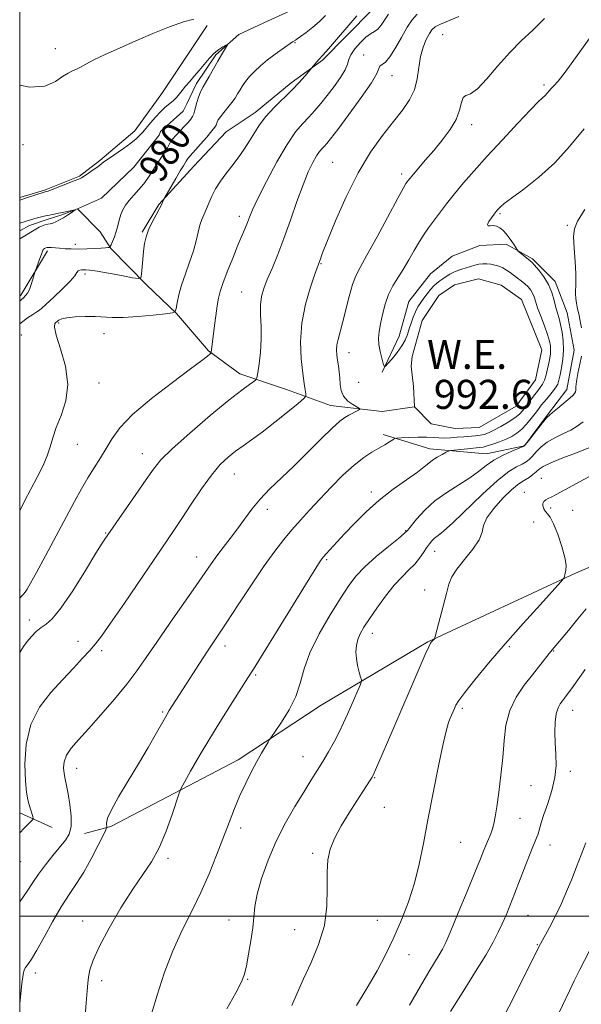
# Model space of a CAD drawing. Extents: x 2164800 to 2167700, y 287300 to 290200.
# Drawn here: x 2165000 to 2165155, y 289476 to 289747 of the extents above; entities that cross this region are included whole.
import ezdxf
from ezdxf.enums import TextEntityAlignment as Align

# ---------------------------------------------------------------- set-up
doc = ezdxf.new("R2010")
doc.units = 0
doc.header["$MEASUREMENT"] = 0
doc.linetypes.add('rvrstm', pattern=[117.1, 50, -3.9, 0.5, -3.9, 0.5, -3.9, 0.5, -3.9, 50])
for name, color, linetype, lineweight in [('BREAKLINE DTM HARD', 7, 'Continuous', 0), ('CONTOUR INDEX', 41, 'Continuous', 13), ('CONTOUR INDEX LABEL', 244, 'Continuous', 0), ('CONTOUR INTERMEDIATE', 44, 'Continuous', 0), ('GRID LINE', 7, 'Continuous', 0), ('POND', 7, 'Continuous', 0), ('SPOT ELEVATION DTM', 2, 'Continuous', 13), ('STREAM - RIVER SINGLE LINE', 142, 'rvrstm', 0), ('WATER ELEVATION', 140, 'Continuous', 0)]:
    doc.layers.add(name, color=color, linetype=linetype, lineweight=lineweight)
doc.styles.add('Style-WORKING', font='WORKING.shx')

msp = doc.modelspace()

# ---------------------------------------------------------------- linework, layer by layer
at = {"layer": 'BREAKLINE DTM HARD', "extrusion": (0.01200501964539921, -0.06378813953643936, 0.9978912529718824), "elevation": 8490.865759504071, "flags": 128}
msp.add_lwpolyline([(2181233.129932157, -115434.7962964341), (2181223.695155582, -115445.4267287391), (2181223.336312337, -115445.6578250935)], dxfattribs=at)
at = {"layer": 'BREAKLINE DTM HARD', "extrusion": (-0.1191745458423207, 0.05384183340663953, 0.9914123685927507), "elevation": -241443.1996902106, "flags": 128}
msp.add_lwpolyline([(-1155225.209697715, 1837991.45911414), (-1155225.209697715, 1838001.354141022)], dxfattribs=at)
at = {"layer": 'BREAKLINE DTM HARD', "extrusion": (-0.1312848056866203, 0.0720077267613169, 0.9887260424821904), "elevation": -262404.6296820915, "flags": 128}
msp.add_lwpolyline([(-1294985.199291694, 1739311.193033568), (-1294985.199291694, 1739310.812363107)], dxfattribs=at)
at = {"layer": 'BREAKLINE DTM HARD'}
for points in [[(2165119.89, 289791.83, 983.62), (2165116.53, 289776.34, 984.1800000000001), (2165113.86, 289769.76, 984.71), (2165103.91, 289756.93, 984.71), (2165096.96, 289749.37, 984.65), (2165083.37, 289735.57, 984.22), (2165074.77, 289729.34, 983.59), (2165064.84, 289721.13, 983.46), (2165056.9, 289715.89, 982.9300000000001), (2165047.96, 289706.36, 982.8000000000001), (2165038.35, 289695.84, 981.87), (2165033.7, 289688.27, 981.84)], [(2165051.6, 289745.09, 981.72), (2165039.32, 289726.66, 980.87), (2165031.69, 289716.14, 980.6), (2165022.09, 289707.93, 980.21), (2165016.46, 289703.67, 980.1700000000001), (2165006.88, 289699.75, 980.14), (2165000, 289697.737, 980.217)], [(2165099.85, 289649.73, 993.85), (2165104.51, 289659.61, 995.01), (2165107.18, 289669.17, 995.27), (2165113.15, 289676.73, 995.3100000000001), (2165119.11, 289681.65, 995.6), (2165126.71, 289684.59, 995.6), (2165133.97, 289684.89, 995.8000000000001), (2165141.21, 289680.9, 996.26), (2165147.45, 289674.61, 996.49), (2165150.72, 289666.02, 997.12), (2165152.65, 289655.78, 997.2900000000001), (2165150.63, 289644.91, 997.38), (2165145.32, 289638, 997.85), (2165139.02, 289629.45, 997.98), (2165128.45, 289627.18, 997.15), (2165112.96, 289628.57, 995.4), (2165100.11, 289632.58, 993.52)], [(2165302.77, 289659.79, 1018.59), (2165261.8, 289641.81, 1015.59), (2165219.5, 289625.16, 1010.91), (2165186.45, 289608.47, 1007.21), (2165153.07, 289594.42, 1004.18), (2165112.42, 289575.46, 1001.9), (2165082.99, 289558.09, 998.83), (2165060.16, 289543.01, 997.48), (2165025.12, 289524.68, 994.25), (2165017.85, 289522.73, 992.6)]]:
    msp.add_polyline3d(points, dxfattribs=at)
at = {"layer": 'CONTOUR INDEX', "flags": 128}
for points, elevation in [([(2165120.976, 289747.6200000001), (2165115.905, 289745.486), (2165114.408, 289744.7151), (2165113.522, 289743.9400000001), (2165112.821, 289742.8690000001), (2165111.981, 289741.2720000001), (2165111.096, 289739.149), (2165110.364, 289736.558), (2165109.893, 289733.589), (2165109.443, 289730.4599), (2165108.683, 289727.4180000001), (2165107.3449, 289724.6140000001), (2165105.408, 289721.807), (2165102.911, 289718.6569000001), (2165099.922, 289714.8540000001), (2165096.617, 289710.204), (2165093.2, 289704.5430000001), (2165089.891, 289697.932), (2165086.976, 289691.33), (2165084.757, 289685.926), (2165083.434, 289682.5870000001), (2165082.798, 289680.909), (2165081.283, 289676.693), (2165080.0579, 289673.1360000001), (2165078.699, 289668.4460000001), (2165077.684, 289663.23), (2165077.362, 289658.053), (2165077.559, 289653.329), (2165077.9699, 289649.428), (2165078.34, 289646.6250000001), (2165078.619, 289644.7940000001), (2165078.806, 289643.7109000001), (2165078.821, 289643.091), (2165078.276, 289642.416), (2165076.704, 289641.107), (2165073.845, 289638.7930000001), (2165070.264, 289635.9350000001), (2165066.737, 289633.2), (2165063.861, 289631.0920000001), (2165061.53, 289629.459), (2165059.466, 289627.983), (2165057.4129, 289626.3480000001), (2165055.2259, 289624.247), (2165052.786, 289621.3750000001), (2165050.043, 289617.5870000001), (2165047.229, 289613.385), (2165044.645, 289609.4289000001), (2165042.441, 289606.113), (2165028.821, 289586.084), (2165025.048, 289580.591), (2165022.532, 289577.052), (2165020.849, 289574.889), (2165019.303, 289573.124), (2165017.319, 289570.9510000001), (2165014.8241, 289568.263), (2165011.869, 289565.127), (2165008.589, 289561.574), (2165005.467, 289557.488), (2165003.07, 289552.7159000001), (2165001.805, 289547.27), (2165001.439, 289541.825), (2165001.576, 289537.219), (2165001.881, 289534.0600000001), (2165002.255, 289532.0330000001), (2165002.656, 289530.5930000001), (2165003.635, 289527.363), (2165003.747, 289526.895), (2165003.631, 289526.573), (2165003.19, 289526.1200000001), (2165002.357, 289525.3200000001), (2165001.205, 289524.184), (2165000, 289522.947)], 990), ([(2165000, 289697.0480000001), (2165000.315, 289697.144), (2165001.601, 289697.551), (2165007.044, 289699.314), (2165007.325, 289699.387), (2165007.799, 289699.5591), (2165008.915, 289699.9901000001), (2165015.034, 289702.382), (2165016.248, 289702.8430000001), (2165017.013, 289703.1800000001), (2165017.799, 289703.651), (2165018.948, 289704.431), (2165020.278, 289705.3750000001), (2165021.479, 289706.2560000001), (2165023.213, 289707.574), (2165024.459, 289708.4601), (2165028.573, 289711.282), (2165030.601, 289712.747), (2165032.054, 289713.927), (2165032.982, 289714.8), (2165033.892, 289715.7940000001), (2165036.012, 289718.2990000001), (2165037.3701, 289719.866), (2165038.758, 289721.365), (2165039.973, 289722.525), (2165040.9679, 289723.357), (2165042.289, 289724.384), (2165042.745, 289724.8100000001), (2165043.241, 289725.373), (2165044.71, 289727.2180000001), (2165045.691, 289728.4130000001), (2165046.819, 289729.7220000001), (2165048.068, 289731.15), (2165049.4059, 289732.716), (2165050.799, 289734.403), (2165052.2061, 289736.057), (2165053.584, 289737.488), (2165054.878, 289738.5499), (2165055.987, 289739.2670000001), (2165056.796, 289739.704), (2165057.217, 289739.903), (2165057.265, 289739.806), (2165056.981, 289739.3289), (2165056.407, 289738.4080000001), (2165055.58, 289737.0480000001), (2165054.539, 289735.273), (2165053.346, 289733.166), (2165052.162, 289731.051), (2165051.173, 289729.312), (2165050.506, 289728.197), (2165050.062, 289727.4230000001), (2165049.682, 289726.5710000001), (2165049.25, 289725.3420000001), (2165048.804, 289723.911), (2165048.425, 289722.5760000001), (2165048.159, 289721.5561), (2165047.923, 289720.774), (2165047.6, 289720.077), (2165047.091, 289719.328), (2165046.363, 289718.455), (2165045.399, 289717.403), (2165043.053, 289714.895), (2165042.118, 289713.8200000001), (2165041.576, 289713.057), (2165040.684, 289711.432), (2165039.787, 289710.012), (2165037.443, 289706.4300000001), (2165036.361, 289704.709), (2165035.311, 289703.094), (2165034.158, 289701.523), (2165032.819, 289699.956), (2165031.424, 289698.428), (2165030.154, 289696.992), (2165029.15, 289695.6740000001), (2165028.395, 289694.395), (2165027.829, 289693.05), (2165027.392, 289691.567), (2165027.005, 289689.996), (2165026.588, 289688.425), (2165026.091, 289686.944), (2165025.589, 289685.675), (2165025.19, 289684.751), (2165024.961, 289684.2500000001), (2165024.819, 289684.0591), (2165024.643, 289684.015), (2165024.302, 289683.98), (2165023.625, 289683.9240000001), (2165022.432, 289683.8420000001), (2165020.626, 289683.737), (2165018.448, 289683.6410000001), (2165016.224, 289683.589), (2165014.221, 289683.61), (2165012.482, 289683.687), (2165010.992, 289683.7930000001), (2165008.741, 289683.9890000001), (2165008.006, 289684.0330000001), (2165007.534, 289684.018), (2165007.241, 289683.95), (2165007.025, 289683.84), (2165006.808, 289683.702), (2165006.6029, 289683.554), (2165006.446, 289683.4130000001), (2165006.35, 289683.262), (2165005.985, 289682.208), (2165005.545, 289680.9911), (2165004.324, 289677.699), (2165004.166, 289677.2070000001), (2165003.632, 289675.281), (2165003.18, 289673.801), (2165002.675, 289672.4300000001), (2165002.173, 289671.4609000001), (2165001.721, 289670.855), (2165000.964, 289670.11), (2165000.559, 289669.7930000001), (2165000, 289669.285)], 980), ([(2165155.157, 289636.019), (2165153.559, 289634.813), (2165151.745, 289633.7070000001), (2165149.614, 289632.682), (2165147.366, 289631.643), (2165145.277, 289630.475), (2165143.567, 289629.117), (2165142.219, 289627.727), (2165141.1611, 289626.5210000001), (2165140.296, 289625.6460000001), (2165139.435, 289625.001), (2165138.3609, 289624.4180000001), (2165136.854, 289623.676), (2165134.67, 289622.334), (2165131.559, 289619.898), (2165127.459, 289616.137), (2165119.267, 289608.194), (2165116.724, 289605.907), (2165115.209, 289604.705), (2165114.2731, 289604.0051000001), (2165113.525, 289603.308), (2165112.819, 289602.454), (2165112.0671, 289601.373), (2165111.187, 289600.0210000001), (2165110.116, 289598.4851), (2165108.799, 289596.8810000001), (2165107.189, 289595.26), (2165105.291, 289593.4080000001), (2165103.117, 289591.0480000001), (2165100.728, 289588.036), (2165098.366, 289584.77), (2165096.319, 289581.786), (2165094.808, 289579.4780000001), (2165093.782, 289577.684), (2165093.124, 289576.1030000001), (2165092.737, 289574.48), (2165092.601, 289572.752), (2165092.717, 289570.899), (2165093.061, 289568.954), (2165093.505, 289567.1520000001), (2165093.894, 289565.7770000001), (2165094.096, 289564.9840000001), (2165094.051, 289564.4130000001), (2165093.722, 289563.573), (2165091.285, 289557.866), (2165090.281, 289555.5509), (2165089.203, 289553.1631), (2165087.989, 289550.6460000001), (2165086.6, 289547.974), (2165085.086, 289545.242), (2165083.5221, 289542.578), (2165081.94, 289540.028), (2165080.221, 289537.328), (2165078.204, 289534.135), (2165075.799, 289530.197), (2165073.195, 289525.617), (2165070.652, 289520.59), (2165068.407, 289515.3530000001), (2165066.602, 289510.329), (2165065.359, 289505.9831), (2165064.721, 289502.5980000001), (2165064.434, 289499.7220000001), (2165064.17, 289496.719), (2165063.681, 289493.167), (2165063.047, 289489.486), (2165062.434, 289486.309), (2165061.902, 289484.003), (2165061.097, 289481.862), (2165059.565, 289478.9129000001), (2165057.0141, 289474.4350000001)], 1000), ([(2165155.874, 289520.134), (2165153.34, 289513.569), (2165152.023, 289510.1950000001), (2165150.613, 289506.7299), (2165149.078, 289503.253), (2165147.43, 289499.877), (2165145.857, 289496.868), (2165142.974, 289491.491), (2165142.591, 289490.6960000001), (2165141.804, 289489.116), (2165137.058, 289479.7241000001), (2165127.438, 289460.7990000001)], 1010)]:
    msp.add_lwpolyline(points, dxfattribs=dict(at, elevation=elevation))
at = {"layer": 'CONTOUR INTERMEDIATE', "flags": 128}
for points, elevation in [([(2165101.575, 289748.22), (2165100.445, 289746.563), (2165099.521, 289745.1690000001), (2165098.66, 289744.117), (2165097.731, 289743.4190000001), (2165096.652, 289742.791), (2165095.351, 289741.878), (2165093.824, 289740.4450000001), (2165092.335, 289738.7280000001), (2165091.214, 289737.083), (2165090.653, 289735.746), (2165090.295, 289734.4701), (2165089.646, 289732.89), (2165088.349, 289730.758), (2165086.594, 289728.291), (2165084.71, 289725.825), (2165082.953, 289723.626), (2165081.304, 289721.679), (2165079.669, 289719.8991), (2165077.947, 289718.117), (2165075.985, 289715.816), (2165073.618, 289712.393), (2165070.796, 289707.5480000001), (2165067.9391, 289702.1771), (2165065.581, 289697.4780000001), (2165064.104, 289694.334), (2165063.276, 289692.377), (2165062.71, 289690.9229), (2165062.073, 289689.361), (2165060.097, 289684.638), (2165058.658, 289681.115), (2165057.162, 289677.358), (2165055.9219, 289674.11), (2165055.163, 289671.8571), (2165054.741, 289670.078), (2165054.421, 289667.993), (2165053.594, 289661.816), (2165052.744, 289655.1090000001), (2165052.631, 289654.9240000001), (2165052.351, 289654.671), (2165051.713, 289654.143), (2165050.16, 289652.936), (2165047.04, 289650.5970000001), (2165042.046, 289646.888), (2165036.255, 289642.4300000001), (2165031.088, 289638.059), (2165027.606, 289634.421), (2165025.4359, 289631.406), (2165023.844, 289628.7120000001), (2165022.231, 289626.078), (2165020.527, 289623.398), (2165018.793, 289620.6040000001), (2165017.0461, 289617.589), (2165015.121, 289614.077), (2165007.119, 289599.1360000001), (2165004.6621, 289594.5870000001), (2165003.018, 289591.6079000001), (2165002.046, 289589.9481), (2165001.473, 289589.115), (2165001.045, 289588.6410000001), (2165000.588, 289588.1740000001), (2165000, 289587.458)], 986), ([(2165109.454, 289748.205), (2165108.117, 289746.708), (2165106.725, 289744.615), (2165105.138, 289741.849), (2165103.48, 289738.9230000001), (2165101.943, 289736.5000000001), (2165100.692, 289735.058), (2165099.212, 289733.8910000001), (2165098.912, 289733.2601), (2165098.338, 289731.92), (2165096.839, 289729.3329), (2165094.036, 289725.2500000001), (2165090.627, 289720.5760000001), (2165087.581, 289716.5110000001), (2165085.627, 289713.952), (2165084.552, 289712.605), (2165083.9021, 289711.88), (2165083.291, 289711.248), (2165082.595, 289710.431), (2165081.755, 289709.2170000001), (2165080.721, 289707.398), (2165079.479, 289704.7930000001), (2165078.023, 289701.2280000001), (2165076.364, 289696.659), (2165074.584, 289691.5550000001), (2165072.78, 289686.519), (2165071.05, 289682.052), (2165069.49, 289678.2670000001), (2165068.194, 289675.177), (2165067.238, 289672.7230000001), (2165066.627, 289670.556), (2165066.347, 289668.253), (2165066.353, 289665.4840000001), (2165066.47, 289662.2940000001), (2165066.492, 289658.816), (2165066.272, 289655.2440000001), (2165065.911, 289651.9940000001), (2165065.572, 289649.5380000001), (2165065.348, 289648.181), (2165065.062, 289647.553), (2165064.47, 289647.115), (2165063.296, 289646.3451), (2165061.141, 289644.781), (2165057.578, 289641.976), (2165052.467, 289637.7411), (2165046.8361, 289632.916), (2165042.004, 289628.5980000001), (2165038.891, 289625.532), (2165036.837, 289623.045), (2165034.785, 289620.112), (2165031.981, 289616.0571), (2165023.418, 289603.768), (2165022.694, 289602.627), (2165021.016, 289599.894), (2165018.112, 289595.1410000001), (2165014.602, 289589.554), (2165011.334, 289584.725), (2165008.947, 289581.828), (2165007.265, 289580.3700000001), (2165005.908, 289579.441), (2165004.572, 289578.3100000001), (2165003.267, 289576.964), (2165002.077, 289575.568), (2165001.026, 289574.176), (2165000, 289572.563)], 988), ([(2165084.21, 289747.825), (2165082.555, 289746.2170000001), (2165080.685, 289744.6161), (2165078.8479, 289743.172), (2165077.358, 289742.061), (2165076.4439, 289741.404), (2165075.979, 289741.0920000001), (2165075.285, 289740.725), (2165075.128, 289740.6219), (2165072.301, 289738.639), (2165070.328, 289737.216), (2165068.246, 289735.628), (2165066.328, 289734.03), (2165064.661, 289732.488), (2165063.284, 289731.046), (2165062.211, 289729.7340000001), (2165061.373, 289728.5270000001), (2165060.674, 289727.3860000001), (2165060.02, 289726.268), (2165059.307, 289725.1190000001), (2165058.431, 289723.879), (2165057.343, 289722.525), (2165056.212, 289721.1800000001), (2165055.264, 289719.999), (2165054.666, 289719.1030000001), (2165054.355, 289718.463), (2165054.088, 289717.6460000001), (2165053.753, 289717.101), (2165052.943, 289716.075), (2165051.516, 289714.3970000001), (2165049.801, 289712.4300000001), (2165046.291, 289708.492), (2165046.136, 289708.274), (2165045.881, 289707.809), (2165045.078, 289706.525), (2165044.2179, 289705.101), (2165042.988, 289703.0071), (2165039.946, 289697.7450000001), (2165039.698, 289697.2880000001), (2165039.459, 289696.6680000001), (2165039.138, 289695.963), (2165038.521, 289694.778), (2165037.555, 289693.037), (2165036.443, 289690.966), (2165035.453, 289688.8640000001), (2165034.787, 289686.9460000001), (2165034.384, 289685.0760000001), (2165034.121, 289683.035), (2165033.895, 289680.713), (2165033.562, 289676.653), (2165033.399, 289675.6879), (2165032.755, 289675.442), (2165031.078, 289675.7041), (2165028.075, 289676.265), (2165024.484, 289676.921), (2165021.304, 289677.4720000001), (2165019.285, 289677.768), (2165018.203, 289677.866), (2165017.588, 289677.876), (2165017.055, 289677.874), (2165016.559, 289677.807), (2165016.142, 289677.586), (2165015.773, 289677.11), (2165015.146, 289676.219), (2165013.882, 289674.7390000001), (2165011.783, 289672.622), (2165009.362, 289670.3210000001), (2165006.115, 289667.316), (2165005.436, 289666.749), (2165004.73, 289666.274), (2165003.594, 289665.5480000001), (2165002.195, 289664.624), (2165000.839, 289663.656), (2165000, 289662.959)], 982), ([(2165092.836, 289747.749), (2165085.073, 289738.726), (2165083.5889, 289737.05), (2165082.339, 289735.7170000001), (2165081.786, 289735.09), (2165078.527, 289731.206), (2165076.978, 289729.4620000001), (2165074.958, 289727.345), (2165070.048, 289722.5199), (2165067.809, 289720.0970000001), (2165066.078, 289717.816), (2165064.679, 289715.615), (2165063.33, 289713.39), (2165061.811, 289711.072), (2165060.153, 289708.7220000001), (2165058.45, 289706.437), (2165056.794, 289704.2830000001), (2165055.268, 289702.2230000001), (2165053.957, 289700.1900000001), (2165052.914, 289698.15), (2165052.083, 289696.2010000001), (2165051.378, 289694.477), (2165050.133, 289691.688), (2165049.602, 289690.155), (2165049.121, 289688.2180000001), (2165048.5761, 289685.855), (2165047.824, 289683.0870000001), (2165046.786, 289679.9790000001), (2165045.63, 289676.752), (2165044.587, 289673.6641000001), (2165043.836, 289670.956), (2165043.358, 289668.773), (2165043.082, 289667.242), (2165042.8419, 289666.411), (2165042.09, 289666.0330000001), (2165040.182, 289665.781), (2165036.75, 289665.4130000001), (2165032.529, 289665.0170000001), (2165028.532, 289664.7610000001), (2165025.502, 289664.7610000001), (2165020.767, 289665.045), (2165018.053, 289665.041), (2165015.296, 289664.899), (2165013.007, 289664.654), (2165011.564, 289664.346), (2165010.819, 289664.0349), (2165010.491, 289663.787), (2165010.206, 289663.545), (2165010.009, 289663.4180000001), (2165009.717, 289663.102), (2165009.615, 289662.116), (2165010.071, 289659.898), (2165011.258, 289656.1109), (2165012.581, 289651.322), (2165013.252, 289646.3200000001), (2165012.727, 289641.768), (2165011.437, 289637.807), (2165010.055, 289634.447), (2165009.086, 289631.648), (2165008.357, 289629.15), (2165007.528, 289626.6410000001), (2165006.335, 289623.872), (2165004.82, 289620.838), (2165001.3159, 289614.206), (2165000, 289611.507)], 984), ([(2165144.539, 289747.025), (2165141.277, 289743.79), (2165138.114, 289740.852), (2165134.936, 289737.6900000001), (2165131.702, 289734.0071), (2165128.642, 289730.3920000001), (2165126.053, 289727.66), (2165124.16, 289726.3420000001), (2165122.898, 289725.836), (2165122.126, 289725.259), (2165121.663, 289723.9130000001), (2165121.154, 289721.8420000001), (2165120.201, 289719.278), (2165118.527, 289716.443), (2165116.349, 289713.5220000001), (2165114.003, 289710.689), (2165111.793, 289708.111), (2165108.432, 289704.2390000001), (2165107.501, 289703.139), (2165106.973, 289702.482), (2165106.671, 289702.081), (2165106.372, 289701.639), (2165105.675, 289700.425), (2165104.136, 289697.601), (2165098.412, 289686.96), (2165095.618, 289681.855), (2165093.7349, 289678.515), (2165092.552, 289676.235), (2165091.658, 289673.856), (2165090.727, 289670.542), (2165088.898, 289663.24), (2165087.672, 289658.719), (2165087.366, 289657.215), (2165087.274, 289655.814), (2165087.348, 289654.417), (2165087.531, 289652.974), (2165087.763, 289651.443), (2165087.99, 289649.8210000001), (2165088.158, 289648.1140000001), (2165088.262, 289646.3480000001), (2165088.506, 289644.622), (2165089.146, 289643.056), (2165090.32, 289641.755), (2165091.717, 289640.754), (2165093.556, 289639.704), (2165093.66, 289639.496), (2165093.31, 289639.273), (2165090.633, 289637.8530000001), (2165089.554, 289637.2390000001), (2165088.14, 289636.205), (2165086.017, 289634.312), (2165082.954, 289631.2980000001), (2165079.291, 289627.6030000001), (2165075.508, 289623.849), (2165068.905, 289617.557), (2165066.211, 289614.7710000001), (2165063.922, 289612.008), (2165061.896, 289609.258), (2165059.958, 289606.5480000001), (2165057.982, 289603.911), (2165056.0531, 289601.411), (2165054.305, 289599.1169), (2165052.768, 289596.981), (2165048.641, 289591.0000000001), (2165041.387, 289580.6310000001), (2165037.755, 289575.398), (2165034.849, 289571.144), (2165032.2971, 289567.496), (2165029.508, 289563.8150000001), (2165026.084, 289559.661), (2165022.377, 289555.3849000001), (2165018.93, 289551.534), (2165016.187, 289548.518), (2165014.196, 289546.187), (2165012.908, 289544.254), (2165012.252, 289542.477), (2165012.075, 289540.801), (2165012.2059, 289539.2170000001), (2165012.495, 289537.667), (2165012.89, 289535.9020000001), (2165013.358, 289533.622), (2165013.842, 289530.676), (2165014.174, 289527.4940000001), (2165014.156, 289524.656), (2165013.629, 289522.5550000001), (2165012.587, 289520.8539), (2165009.136, 289516.714), (2165007.071, 289514.0980000001), (2165005.184, 289511.532), (2165003.646, 289509.22), (2165002.071, 289506.8100000001), (2165000, 289503.907)], 992), ([(2165000, 289728.689), (2165002.71, 289728.1420000001), (2165006.933, 289728.4460000001), (2165009.824, 289729.691), (2165011.824, 289731.091), (2165013.326, 289732.03), (2165014.536, 289732.6), (2165015.612, 289733.066), (2165016.742, 289733.662), (2165018.235, 289734.491), (2165020.432, 289735.6250000001), (2165023.571, 289737.108), (2165027.502, 289738.879), (2165031.974, 289740.851), (2165036.697, 289742.901), (2165041.228, 289744.764), (2165045.085, 289746.139), (2165047.918, 289746.839)], 982), ([(2165159.623, 289745.365), (2165153.075, 289736.235), (2165150.186, 289732.2991000001), (2165148.249, 289729.834), (2165147.092, 289728.5210000001), (2165146.374, 289727.779), (2165145.804, 289727.1271), (2165145.282, 289726.493), (2165144.751, 289725.903), (2165142.888, 289724.15), (2165140.676, 289721.915), (2165137.1831, 289718.2290000001), (2165132.96, 289713.6831), (2165128.763, 289709.106), (2165125.194, 289705.1520000001), (2165122.239, 289701.784), (2165119.732, 289698.795), (2165117.532, 289696.0210000001), (2165115.613, 289693.4929), (2165112.599, 289689.421), (2165111.351, 289687.645), (2165110.0809, 289685.65), (2165108.672, 289683.2280000001), (2165107.1629, 289680.575), (2165105.629, 289677.9890000001), (2165104.145, 289675.6740000001), (2165102.775, 289673.461), (2165101.582, 289671.086), (2165100.6149, 289668.3860000001), (2165099.8679, 289665.5870000001), (2165099.3191, 289663.014), (2165098.957, 289660.895), (2165098.809, 289659.067), (2165098.9069, 289657.274), (2165099.254, 289655.351), (2165099.715, 289653.523), (2165100.125, 289652.108), (2165100.39, 289651.372), (2165100.715, 289651.357), (2165101.38, 289652.0490000001), (2165102.555, 289653.385), (2165103.978, 289655.107), (2165105.278, 289656.904), (2165106.178, 289658.539), (2165106.771, 289660.0600000001), (2165107.247, 289661.584), (2165107.761, 289663.194), (2165108.3381, 289664.812), (2165108.973, 289666.325), (2165109.663, 289667.654), (2165110.421, 289668.861), (2165111.265, 289670.042), (2165112.198, 289671.258), (2165113.161, 289672.429), (2165114.079, 289673.439), (2165114.903, 289674.2120000001), (2165115.687, 289674.828), (2165116.508, 289675.404), (2165117.426, 289676.028), (2165118.4359, 289676.657), (2165119.514, 289677.2180000001), (2165120.64, 289677.659), (2165121.797, 289678.0251), (2165122.97, 289678.38), (2165124.147, 289678.768), (2165125.312, 289679.139), (2165126.449, 289679.416), (2165127.5511, 289679.542), (2165128.638, 289679.526), (2165129.737, 289679.395), (2165130.864, 289679.167), (2165131.987, 289678.835), (2165133.062, 289678.385), (2165134.061, 289677.809), (2165135.0281, 289677.133), (2165137.076, 289675.607), (2165138.14, 289674.7980000001), (2165139.138, 289673.974), (2165140.004, 289673.14), (2165140.715, 289672.286), (2165141.258, 289671.4020000001), (2165141.652, 289670.438), (2165142.047, 289669.197), (2165142.625, 289667.4481), (2165143.496, 289665.077), (2165144.488, 289662.448), (2165145.353, 289660.0480000001), (2165145.903, 289658.2390000001), (2165146.164, 289656.904), (2165146.217, 289655.806), (2165146.133, 289654.73), (2165145.945, 289653.5550000001), (2165145.673, 289652.184), (2165145.337, 289650.577), (2165144.943, 289648.9240000001), (2165144.496, 289647.474), (2165143.987, 289646.3860000001), (2165143.363, 289645.4669000001), (2165142.555, 289644.437), (2165141.536, 289643.1030000001), (2165139.408, 289640.2390000001), (2165138.55, 289639.126), (2165137.636, 289638.1630000001), (2165136.367, 289637.154), (2165134.56, 289635.9730000001), (2165132.5, 289634.76), (2165130.586, 289633.72), (2165129.111, 289633.0110000001), (2165127.929, 289632.5820000001), (2165126.7881, 289632.334), (2165125.48, 289632.177), (2165122.282, 289631.932), (2165120.445, 289631.7770000001), (2165118.598, 289631.637), (2165116.902, 289631.579), (2165115.434, 289631.6410000001), (2165113.934, 289631.7579), (2165112.061, 289631.839), (2165109.629, 289631.818), (2165107.0799, 289631.73), (2165105.015, 289631.635), (2165103.847, 289631.563), (2165103.252, 289631.429), (2165102.7189, 289631.116), (2165101.831, 289630.541), (2165100.55, 289629.737), (2165098.93, 289628.7710000001), (2165097.005, 289627.654), (2165094.74, 289626.189), (2165092.077, 289624.124), (2165089.015, 289621.319), (2165085.78, 289618.068), (2165082.648, 289614.775), (2165079.838, 289611.7560000001), (2165077.315, 289608.9780000001), (2165074.982, 289606.323), (2165072.713, 289603.612), (2165070.256, 289600.444), (2165067.329, 289596.358), (2165063.801, 289591.148), (2165060.155, 289585.623), (2165057.024, 289580.8470000001), (2165054.839, 289577.552), (2165053.219, 289575.138), (2165051.582, 289572.675), (2165049.508, 289569.4929), (2165041.199, 289556.545), (2165040.509, 289555.3970000001), (2165039.406, 289553.485), (2165037.665, 289550.4240000001), (2165035.374, 289546.434), (2165032.698, 289541.8901), (2165029.848, 289537.187), (2165027.217, 289532.8069), (2165025.242, 289529.2599000001), (2165024.224, 289526.909), (2165023.92, 289525.557), (2165023.9581, 289524.444), (2165023.699, 289523.7450000001), (2165022.948, 289522.167), (2165021.564, 289519.331), (2165019.727, 289515.735), (2165017.7, 289512.1001), (2165015.682, 289508.9350000001), (2165013.627, 289505.921), (2165011.431, 289502.53), (2165009.052, 289498.447), (2165006.71, 289494.2149), (2165004.692, 289490.5930000001), (2165003.216, 289488.148), (2165002.228, 289486.693), (2165001.606, 289485.85), (2165001.223, 289485.175), (2165000.941, 289483.96), (2165000.612, 289481.426), (2165000, 289475.823)], 994), ([(2165155.434, 289716.709), (2165151.428, 289711.846), (2165147.3611, 289707.3260000001), (2165142.993, 289703.3470000001), (2165138.805, 289700.0650000001), (2165135.456, 289697.623), (2165133.415, 289696.089), (2165132.396, 289695.2340000001), (2165131.924, 289694.755), (2165131.583, 289694.373), (2165131.199, 289693.909), (2165130.657, 289693.2091), (2165129.912, 289692.199), (2165129.199, 289691.127), (2165128.819, 289690.3210000001), (2165128.992, 289690.007), (2165129.596, 289690.003), (2165130.426, 289690.029), (2165131.308, 289689.8480000001), (2165132.2, 289689.409), (2165133.094, 289688.711), (2165133.974, 289687.774), (2165134.802, 289686.714), (2165135.534, 289685.6679000001), (2165136.131, 289684.759), (2165137.072, 289683.251), (2165137.281, 289683.0330000001), (2165140.609, 289680.38), (2165141.086, 289679.926), (2165141.811, 289679.133), (2165142.976, 289677.773), (2165144.357, 289675.9460000001), (2165145.626, 289673.834), (2165146.5339, 289671.6140000001), (2165147.151, 289669.458), (2165147.625, 289667.535), (2165148.077, 289665.938), (2165148.527, 289664.4510000001), (2165148.965, 289662.782), (2165149.371, 289660.715), (2165149.661, 289658.3301), (2165149.741, 289655.786), (2165149.553, 289653.2450000001), (2165149.199, 289650.901), (2165148.822, 289648.952), (2165148.512, 289647.519), (2165148.152, 289646.4119000001), (2165147.573, 289645.36), (2165146.668, 289644.162), (2165145.582, 289642.8860000001), (2165144.524, 289641.6690000001), (2165143.639, 289640.596), (2165142.828, 289639.5490000001), (2165141.929, 289638.358), (2165140.823, 289636.92), (2165139.563, 289635.3910000001), (2165138.245, 289633.9940000001), (2165136.931, 289632.895), (2165135.543, 289632.029), (2165133.969, 289631.273), (2165132.1609, 289630.541), (2165130.332, 289629.883), (2165128.758, 289629.384), (2165127.601, 289629.096), (2165126.563, 289628.942), (2165123.354, 289628.626), (2165119.608, 289628.235), (2165118.635, 289628.1190000001), (2165118.065, 289627.965), (2165117.41, 289627.6420000001), (2165116.315, 289627.059), (2165114.965, 289626.2940000001), (2165113.677, 289625.465), (2165112.627, 289624.632), (2165111.418, 289623.6090000001), (2165109.511, 289622.154), (2165106.546, 289620.085), (2165102.867, 289617.482), (2165099.001, 289614.487), (2165095.394, 289611.2660000001), (2165092.191, 289608.0689), (2165089.461, 289605.165), (2165084.401, 289599.654), (2165083.684, 289598.8470000001), (2165083.246, 289598.312), (2165082.878, 289597.796), (2165082.318, 289596.9450000001), (2165081.095, 289595.0051000001), (2165078.683, 289591.123), (2165064.3571, 289567.925), (2165062.851, 289565.53), (2165058.702, 289559.0480000001), (2165055.587, 289554.122), (2165052.355, 289548.8879), (2165049.443, 289543.9940000001), (2165047.067, 289539.8700000001), (2165045.386, 289536.8920000001), (2165044.45, 289535.179), (2165043.877, 289533.833), (2165041.966, 289527.985), (2165040.308, 289523.3370000001), (2165038.374, 289518.76), (2165036.279, 289514.96), (2165033.921, 289511.4300000001), (2165031.137, 289507.362), (2165027.892, 289502.2379000001), (2165024.637, 289496.7), (2165021.948, 289491.679), (2165020.25, 289487.8910000001), (2165019.361, 289485.189), (2165018.951, 289483.209), (2165018.727, 289481.5220000001), (2165018.544, 289479.429), (2165018.3, 289476.164), (2165017.91, 289471.2830000001)], 996), ([(2165000, 289690.678), (2165004.2, 289691.963), (2165007.087, 289692.694), (2165007.771, 289692.849), (2165011.285, 289693.5411), (2165015.249, 289694.3860000001), (2165015.283, 289694.3260000001), (2165014.902, 289694.058), (2165014.154, 289693.5571), (2165013.159, 289692.907), (2165012.055, 289692.2170000001), (2165010.967, 289691.588), (2165009.963, 289691.075), (2165009.099, 289690.7230000001), (2165008.396, 289690.547), (2165007.736, 289690.436), (2165006.97, 289690.2500000001), (2165005.973, 289689.871), (2165005.359, 289689.574), (2165000, 289686.395)], 978), ([(2165155.637, 289694.443), (2165153.634, 289691.249), (2165152.744, 289689.1730000001), (2165152.551, 289686.998), (2165152.68, 289683.8420000001), (2165152.927, 289680.175), (2165153.134, 289676.803), (2165153.184, 289674.34), (2165153.103, 289671.255), (2165153.161, 289669.966), (2165153.31, 289668.7180000001), (2165153.524, 289667.545), (2165154.069, 289665.255), (2165154.369, 289663.765), (2165154.665, 289661.867)], 998), ([(2165154.686, 289654.118), (2165154.221, 289651.888), (2165153.715, 289649.3640000001), (2165153.326, 289647.1360000001), (2165153.157, 289645.6491), (2165153.107, 289644.776), (2165153.024, 289644.242), (2165152.762, 289643.7911), (2165152.194, 289643.224), (2165148.13, 289639.7170000001), (2165146.755, 289638.557), (2165145.875, 289637.835), (2165145.205, 289637.206), (2165144.322, 289636.1850000001), (2165142.951, 289634.465), (2165140.074, 289630.76), (2165139.283, 289629.787), (2165138.615, 289629.275), (2165137.504, 289628.79), (2165135.5581, 289627.985), (2165133.097, 289626.861), (2165130.614, 289625.508), (2165128.456, 289623.9999000001), (2165126.368, 289622.3589000001), (2165123.949, 289620.5930000001), (2165120.932, 289618.6950000001), (2165117.592, 289616.612), (2165114.337, 289614.2770000001), (2165111.526, 289611.705), (2165109.2991, 289609.24), (2165106.8149, 289606.153), (2165105.9181, 289605.265), (2165104.329, 289603.952), (2165101.575, 289601.7290000001), (2165098.21, 289598.937), (2165095.046, 289596.1250000001), (2165092.654, 289593.6420000001), (2165090.649, 289591.0220000001), (2165088.41, 289587.599), (2165085.531, 289582.952), (2165082.477, 289577.637), (2165079.931, 289572.455), (2165078.3501, 289568.0110000001), (2165077.284, 289564.133), (2165076.058, 289560.452), (2165074.2059, 289556.743), (2165072.106, 289553.36), (2165070.347, 289550.8), (2165069.346, 289549.372), (2165068.838, 289548.618), (2165068.389, 289547.895), (2165067.647, 289546.672), (2165066.593, 289544.878), (2165065.291, 289542.5600000001), (2165063.81, 289539.774), (2165062.238, 289536.621), (2165060.666, 289533.215), (2165059.156, 289529.628), (2165057.641, 289525.763), (2165054.223, 289516.7180000001), (2165052.198, 289511.6310000001), (2165049.925, 289506.453), (2165047.412, 289501.33), (2165044.785, 289496.077), (2165042.205, 289490.4240000001), (2165039.83, 289484.2770000001), (2165037.8171, 289478.2440000001), (2165036.325, 289473.1091000001)], 998), ([(2165156.735, 289628.857), (2165153.352, 289627.529), (2165149.527, 289626.08), (2165146.233, 289624.765), (2165144.182, 289623.768), (2165143.05, 289622.9950000001), (2165142.248, 289622.281), (2165141.31, 289621.5060000001), (2165140.254, 289620.727), (2165139.218, 289620.046), (2165138.258, 289619.477), (2165137.11, 289618.691), (2165135.43, 289617.2720000001), (2165133.051, 289614.974), (2165130.531, 289612.215), (2165128.606, 289609.584), (2165127.746, 289607.492), (2165127.354, 289605.644), (2165126.57, 289603.569), (2165124.798, 289600.952), (2165122.499, 289598.099), (2165120.403, 289595.4730000001), (2165119.048, 289593.36), (2165118.214, 289591.329), (2165117.493, 289588.7710000001), (2165114.382, 289576.9859), (2165114.186, 289576.335), (2165114.068, 289576.143), (2165113.432, 289575.433), (2165113.17, 289575.075), (2165112.676, 289574.121), (2165111.694, 289571.9570000001), (2165110.044, 289568.159), (2165102.795, 289551.287), (2165098.662, 289541.7500000001), (2165097.633, 289539.417), (2165097.068, 289538.2660000001), (2165096.548, 289537.431), (2165094.481, 289534.289), (2165092.801, 289531.698), (2165090.715, 289528.416), (2165088.551, 289524.8210000001), (2165086.711, 289521.378), (2165085.504, 289518.385), (2165084.875, 289515.4570000001), (2165084.677, 289512.0380000001), (2165084.7159, 289507.727), (2165084.6009, 289502.74), (2165083.897, 289497.45), (2165082.322, 289492.2), (2165080.23, 289487.219), (2165078.13, 289482.711), (2165076.406, 289478.804), (2165074.925, 289475.3430000001)], 1002), ([(2165157.726, 289621.434), (2165150.128, 289617.3050000001), (2165147.762, 289616.0411), (2165146.386, 289615.3291), (2165145.543, 289614.907), (2165144.867, 289614.5430000001), (2165144.351, 289614.13), (2165144.077, 289613.588), (2165144.101, 289612.8741), (2165144.373, 289612.086), (2165144.816, 289611.358), (2165145.377, 289610.7180000001), (2165146.091, 289609.7670000001), (2165147.014, 289608.0000000001), (2165148.148, 289605.132), (2165149.2699, 289601.755), (2165150.101, 289598.684), (2165150.443, 289596.5430000001), (2165150.423, 289595.213), (2165150.249, 289594.384), (2165149.912, 289593.118), (2165149.771, 289592.8661), (2165149.023, 289592.008), (2165143.385, 289585.796), (2165138.662, 289580.5430000001), (2165133.665, 289574.8860000001), (2165129.1091, 289569.577), (2165125.325, 289565.0210000001), (2165122.552, 289561.54), (2165120.916, 289559.319), (2165120.105, 289558.013), (2165119.695, 289557.1411), (2165118.55, 289554.458), (2165118.106, 289553.302), (2165117.504, 289551.2340000001), (2165116.601, 289547.4080000001), (2165115.322, 289541.33), (2165113.845, 289533.922), (2165112.412, 289526.4620000001), (2165111.187, 289519.947), (2165110.026, 289514.268), (2165108.707, 289509.036), (2165107.059, 289503.936), (2165105.132, 289498.953), (2165103.024, 289494.145), (2165100.802, 289489.53), (2165098.397, 289484.96), (2165095.706, 289480.249), (2165092.72, 289475.349)], 1004), ([(2165156.014, 289584.602), (2165153.724, 289581.773), (2165151.14, 289578.635), (2165146.637, 289573.2390000001), (2165145.83, 289572.249), (2165141.211, 289566.432), (2165138.948, 289563.524), (2165136.715, 289560.2070000001), (2165134.939, 289556.5430000001), (2165133.913, 289552.577), (2165133.401, 289548.296), (2165133.036, 289543.667), (2165132.534, 289538.76), (2165131.941, 289534.045), (2165131.388, 289530.089), (2165130.966, 289527.297), (2165130.614, 289525.404), (2165130.233, 289523.981), (2165129.747, 289522.656), (2165128.54, 289519.851), (2165127.844, 289518.151), (2165126.872, 289515.72), (2165125.3639, 289511.9940000001), (2165123.196, 289506.724), (2165120.788, 289500.933), (2165118.6981, 289495.959), (2165117.32, 289492.7710000001), (2165116.408, 289490.857), (2165115.555, 289489.3370000001), (2165112.714, 289484.6630000001), (2165110.3619, 289480.7220000001), (2165107.3101, 289475.5060000001)], 1006), ([(2165155.757, 289567.866), (2165153.698, 289564.985), (2165151.933, 289562.5440000001), (2165150.755, 289560.938), (2165150.01, 289559.953), (2165149.437, 289559.225), (2165148.8361, 289558.4181), (2165148.247, 289557.2980000001), (2165147.772, 289555.6580000001), (2165147.492, 289553.367), (2165147.401, 289550.599), (2165147.472, 289547.6030000001), (2165147.642, 289544.569), (2165147.695, 289541.441), (2165147.376, 289538.105), (2165146.531, 289534.529), (2165145.403, 289531.018), (2165144.338, 289527.963), (2165143.596, 289525.65), (2165142.732, 289522.6680000001), (2165142.311, 289521.505), (2165140.757, 289517.654), (2165139.399, 289514.15), (2165136.296, 289506.075), (2165135.015, 289502.84), (2165133.925, 289500.21), (2165132.904, 289497.89), (2165131.804, 289495.5600000001), (2165130.372, 289492.8260000001), (2165128.331, 289489.2710000001), (2165125.5621, 289484.72), (2165122.595, 289479.966), (2165118.652, 289473.6960000001)], 1008), ([(2165158.271, 289493.0760000001), (2165154.18, 289485.0980000001), (2165152.706, 289482.1460000001), (2165151.38, 289479.3970000001), (2165147.548, 289471.312)], 1012)]:
    msp.add_lwpolyline(points, dxfattribs=dict(at, elevation=elevation))
at = {"layer": 'GRID LINE', "flags": 128}
for points in [[(2165000, 287500), (2167500, 287500), (2167500, 290000), (2165000, 290000), (2165000, 287500)], [(2167500, 289500), (2165000, 289500)]]:
    msp.add_lwpolyline(points, dxfattribs=at)
at = {"layer": 'POND', "elevation": 992.6, "flags": 128}
msp.add_lwpolyline([(2165108.71, 289640.13), (2165108.41, 289645.74), (2165107.77, 289651.35), (2165108.11, 289653.99), (2165110.79, 289663.88), (2165115.44, 289670.78), (2165119.74, 289673.74), (2165126.34, 289675.36), (2165132.6, 289673.68), (2165138.2, 289669.7), (2165143.75, 289655.82), (2165142.06, 289647.58), (2165136.76, 289640.35), (2165126.51, 289634.45), (2165119.91, 289634.15), (2165113.31, 289635.49), (2165108.71, 289640.13)], dxfattribs=at)
at = {"layer": 'SPOT ELEVATION DTM'}
for p in [(2165075.8, 289740.38, 982.1), (2165116.52, 289742.59, 991.1), (2165009.82, 289738.78, 982.5), (2165094.75, 289737.03, 987.2), (2165102.55, 289731.26, 988.8000000000001), (2165144.36, 289728.69, 993.7), (2165124.42, 289717.86, 992.5), (2165000.92, 289712.31, 981.5), (2165086.23, 289707.47, 989.1), (2165105.21, 289704.24, 991.6), (2165060.45, 289692.61, 985.5), (2165132.24, 289693.32, 996.2), (2165150.83, 289690.09, 997.7), (2165015.36, 289684.87, 979.5), (2165082.93, 289679.56, 990.1), (2165017.95, 289676.72, 982.4), (2165061.11, 289671.78, 987.1), (2165010.74, 289663.26, 984.2), (2165000.47, 289659.9, 983.2), (2165023.19, 289660.31, 984.7), (2165090.73, 289655.04, 992.7), (2165021.85, 289646.76, 984.6), (2165093.34, 289646.86, 993.6), (2165015.89, 289629.84, 984.9), (2165033.75, 289627.31, 987.3000000000001), (2165059.15, 289621.71, 990.8000000000001), (2165143.62, 289620.52, 1003.1), (2165096.85, 289616.71, 995.6), (2165138.97, 289616.61, 1003.3), (2165068.22, 289611.91, 992.5), (2165146.23, 289612.35, 1004.4), (2165152.3, 289611.65, 1004.9), (2165141.56, 289608.5, 1003.2), (2165023.67, 289605.39, 987.9), (2165106.32, 289606.07, 997.9), (2165114.25, 289600.41, 1000.7), (2165048.71, 289598.8, 991.3000000000001), (2165084.55, 289598.12, 996.2), (2165000.02, 289589.73, 985.7), (2165111.49, 289589.75, 1001.6), (2165002.65, 289581.47, 987.5), (2165097.13, 289577.79, 1000.6), (2165016.02, 289575.64, 989.5), (2165022.62, 289573.01, 990.3000000000001), (2165056.52, 289574.3, 994.5), (2165134.81, 289574.12, 1004.2), (2165147.09, 289573, 1006.1), (2165065, 289566.39, 996.2), (2165039.35, 289556.15, 993.8000000000001), (2165121.86, 289557.16, 1004.3), (2165152.29, 289556.67, 1008.7), (2165078.04, 289543.9, 999.2), (2165015.71, 289540.63, 992.7), (2165151.65, 289539.8, 1008.4), (2165097.79, 289538.06, 1002.1), (2165140.81, 289535.87, 1007.1), (2165100.4, 289529.89, 1002.9), (2165137.76, 289526.87, 1006.9), (2165060.88, 289524.21, 998.5), (2165121.46, 289520.32, 1004.9), (2165146, 289519.56, 1008.7), (2165040.83, 289515.85, 996.3000000000001), (2165080.7, 289517.3, 1001.7), (2165140, 289500.19, 1008.9), (2165017.32, 289498.6, 995.5), (2165057.6, 289498.9, 999.3000000000001), (2165098.45, 289498.84, 1003.2), (2165075.68, 289496.23, 1001.1), (2165142.57, 289492.13, 1009.9), (2165107.25, 289489.38, 1004.7), (2165004.33, 289484.32, 994.5), (2165022.57, 289482.23, 996.4), (2165062.81, 289482.56, 1000.1)]:
    msp.add_point(p, dxfattribs=at)
at = {"layer": 'STREAM - RIVER SINGLE LINE', "extrusion": (-0.03725829640062961, -0.00810938437630614, 0.9992727641812121), "elevation": -82036.74913695258, "flags": 128}
msp.add_lwpolyline([(177375.0818447818, 2175551.853589817), (177375.7600578009, 2175547.300983004), (177376.1277181257, 2175542.827671703), (177376.735748752, 2175537.953992641), (177377.5726676108, 2175535.016719275)], dxfattribs=at)
at = {"layer": 'STREAM - RIVER SINGLE LINE'}
for points in [[(2165074.52, 289749.13, 980.53), (2165067.25, 289745.86, 980.53), (2165060.31, 289742.59, 980.23), (2165054.02, 289737.01, 979.73), (2165048.71, 289729.11, 979.54), (2165046.04, 289723.51, 979.27), (2165045.05, 289721.54, 979.07), (2165038.76, 289715.96, 978.88), (2165038.42, 289714.97, 978.74), (2165031.46, 289706.09, 978.51), (2165022.52, 289697.55, 978.45), (2165015.91, 289694.61, 978.02)], [(2165108.71, 289640.13, 992.6), (2165099.8, 289638.85, 992.57), (2165085.62, 289640.55, 991.21), (2165073.43, 289644.89, 989), (2165060.58, 289649.23, 987.4200000000001), (2165052.03, 289655.54, 985.87), (2165043.17, 289665.8, 984.0600000000001), (2165034.95, 289673.75, 982.34), (2165025.1, 289683.69, 980.1), (2165022.15, 289688.32, 978.78), (2165015.91, 289694.61, 978.02)]]:
    msp.add_polyline3d(points, dxfattribs=at)

# ---------------------------------------------------------------- texts
at = {"layer": 'CONTOUR INDEX LABEL', "style": 'Style-WORKING', "width": 0.8749999999999999}
msp.add_text('980', height=8.000000000000002, rotation=56.90000108511062, dxfattribs=at).set_placement((2165035.654, 289703.622, 980), align=Align.MIDDLE_LEFT)
at = {"layer": 'WATER ELEVATION', "style": 'Style-WORKING'}
msp.add_text('W.E.', height=7.999979858398439, dxfattribs=at).set_placement((2165123.206681353, 289654.59, 992.6), align=Align.MIDDLE_CENTER)
msp.add_text('992.6', height=7.999979858398439, dxfattribs=at).set_placement((2165114.05, 289639.59, 992.6))

doc.saveas('drawing.dxf')
